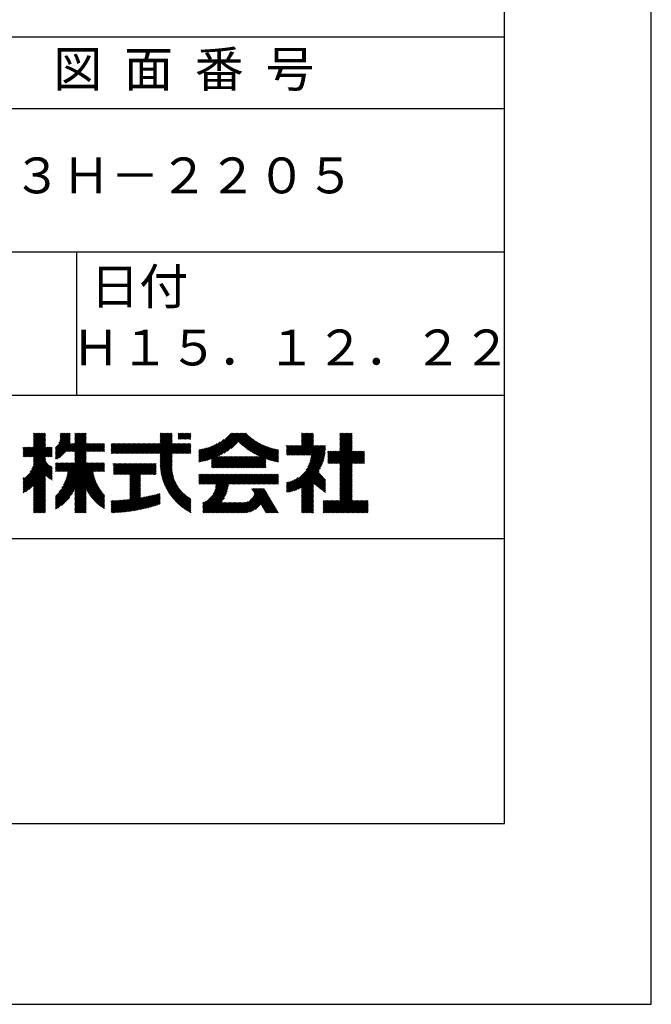
# Model space of a CAD drawing. Extents: x 0 to 210, y 0 to 297.
# Drawn here: x 166 to 210, y 0 to 69 of the extents above; entities that cross this region are included whole.
import ezdxf

# ---------------------------------------------------------------- set-up
doc = ezdxf.new("R2010")
doc.units = 0
doc.header["$LTSCALE"] = 0.4
doc.layers.get('DEFPOINTS').update_dxf_attribs({"linetype": 'CONTINUOUS'})
doc.layers.add('TITLE', color=7, linetype='CONTINUOUS')
doc.styles.get("Standard").update_dxf_attribs({"font": 'romans.shx', "bigfont": 'bigfont.shx'})

msp = doc.modelspace()

# ---------------------------------------------------------------- linework, layer by layer
at = {"layer": 'DEFPOINTS'}
msp.add_lwpolyline([(0, 0), (210, 0), (210, 297), (0, 297)], close=True, dxfattribs=at)
at = {"layer": 'TITLE'}
for p, q in [((20, 67.5), (199.75, 67.5)), ((20, 62.5), (199.75, 62.5)), ((20, 52.5), (199.75, 52.5)), ((169.875, 52.5), (169.875, 42.5)), ((109.875, 42.5), (199.75, 42.5)), ((166.88, 39.121), (167.615, 39.855)), ((166.88, 39.033), (167.702, 39.855)), ((166.88, 39.208), (167.528, 39.855)), ((166.88, 39.557), (167.178, 39.855)), ((166.88, 39.47), (167.266, 39.855)), ((166.88, 39.383), (167.353, 39.855)), ((166.88, 39.644), (167.091, 39.855)), ((166.88, 39.819), (166.917, 39.855)), ((166.88, 39.732), (167.004, 39.855)), ((166.88, 39.295), (167.44, 39.855)), ((168.421, 38.829), (169.44, 39.847)), ((168.654, 39.149), (169.361, 39.855)), ((168.708, 39.29), (169.273, 39.855)), ((168.73, 39.4), (169.186, 39.855)), ((168.735, 39.579), (169.011, 39.855)), ((168.735, 39.491), (169.099, 39.855)), ((168.735, 39.666), (168.924, 39.855)), ((168.735, 39.84), (168.75, 39.855)), ((168.735, 39.753), (168.837, 39.855)), ((169.194, 38.554), (170.495, 39.855)), ((169.753, 39.288), (170.321, 39.855)), ((169.753, 39.201), (170.408, 39.855)), ((169.753, 39.637), (169.972, 39.855)), ((169.753, 39.55), (170.059, 39.855)), ((169.753, 39.463), (170.146, 39.855)), ((169.753, 39.375), (170.233, 39.855)), ((169.753, 39.812), (169.797, 39.855)), ((169.753, 39.724), (169.884, 39.855)), ((175.086, 38.423), (176.518, 39.855)), ((175.716, 39.141), (176.431, 39.855)), ((175.716, 39.228), (176.343, 39.855)), ((175.716, 39.403), (176.169, 39.855)), ((175.716, 39.316), (176.256, 39.855)), ((175.716, 39.665), (175.907, 39.855)), ((175.716, 39.577), (175.994, 39.855)), ((175.716, 39.49), (176.082, 39.855)), ((175.716, 39.839), (175.732, 39.855)), ((175.716, 39.752), (175.82, 39.855)), ((176.97, 39.609), (177.216, 39.855)), ((176.97, 39.522), (177.303, 39.855)), ((176.97, 39.435), (177.391, 39.855)), ((176.97, 39.784), (177.042, 39.855)), ((176.97, 39.696), (177.129, 39.855)), ((177.037, 39.415), (177.478, 39.855)), ((177.125, 39.415), (177.565, 39.855)), ((177.212, 39.415), (177.653, 39.855)), ((177.299, 39.415), (177.74, 39.855)), ((177.387, 39.415), (177.827, 39.855)), ((178.734, 37.882), (180.708, 39.855)), ((178.85, 37.911), (180.795, 39.855)), ((178.97, 37.943), (180.882, 39.855)), ((179.094, 37.98), (180.969, 39.855)), ((179.223, 38.021), (181.057, 39.855)), ((179.308, 37.844), (181.319, 39.855)), ((179.308, 38.019), (181.144, 39.855)), ((179.308, 37.932), (181.231, 39.855)), ((179.809, 38.258), (181.406, 39.855)), ((179.983, 38.345), (181.493, 39.855)), ((180.175, 38.45), (181.58, 39.855)), ((180.396, 38.584), (181.668, 39.855)), ((185.58, 39.141), (186.294, 39.855)), ((185.58, 39.054), (186.381, 39.855)), ((185.58, 39.229), (186.207, 39.855)), ((185.58, 39.665), (185.77, 39.855)), ((185.58, 39.578), (185.857, 39.855)), ((185.58, 39.491), (185.945, 39.855)), ((185.58, 39.403), (186.032, 39.855)), ((185.58, 39.316), (186.119, 39.855)), ((185.58, 39.84), (185.596, 39.855)), ((185.58, 39.752), (185.683, 39.855)), ((188.251, 39.019), (189.087, 39.855)), ((188.251, 39.106), (189, 39.855)), ((188.251, 39.281), (188.825, 39.855)), ((188.251, 39.194), (188.912, 39.855)), ((188.251, 39.63), (188.476, 39.855)), ((188.251, 39.543), (188.563, 39.855)), ((188.251, 39.456), (188.651, 39.855)), ((188.251, 39.368), (188.738, 39.855)), ((188.251, 39.805), (188.301, 39.855)), ((188.251, 39.717), (188.389, 39.855)), ((166.21, 38.189), (167.716, 39.695)), ((166.297, 38.189), (167.716, 39.607)), ((166.385, 38.189), (167.716, 39.52)), ((166.472, 38.189), (167.716, 39.433)), ((166.559, 38.189), (167.716, 39.345)), ((166.647, 38.189), (167.716, 39.258)), ((166.734, 38.189), (167.716, 39.171)), ((166.88, 38.946), (167.716, 39.782)), ((168.421, 38.741), (169.44, 39.76)), ((168.421, 38.654), (169.44, 39.673)), ((168.421, 38.567), (169.44, 39.586)), ((168.421, 38.48), (169.44, 39.498)), ((168.421, 38.392), (169.44, 39.411)), ((168.421, 38.305), (169.436, 39.32)), ((168.421, 38.218), (169.426, 39.222)), ((169.281, 38.554), (170.563, 39.836)), ((169.368, 38.554), (170.563, 39.749)), ((169.456, 38.554), (170.563, 39.661)), ((169.543, 38.554), (170.563, 39.574)), ((169.63, 38.554), (170.563, 39.487)), ((169.718, 38.554), (170.563, 39.399)), ((169.753, 38.502), (170.563, 39.312)), ((169.753, 38.415), (170.563, 39.225)), ((175.173, 38.423), (176.552, 39.802)), ((175.261, 38.423), (176.552, 39.715)), ((175.348, 38.423), (176.552, 39.628)), ((175.435, 38.423), (176.552, 39.54)), ((175.523, 38.423), (176.552, 39.453)), ((175.61, 38.423), (176.552, 39.366)), ((175.697, 38.423), (176.552, 39.279)), ((175.716, 38.355), (176.552, 39.191)), ((177.474, 39.415), (177.858, 39.799)), ((177.561, 39.415), (177.858, 39.712)), ((177.648, 39.415), (177.858, 39.624)), ((177.736, 39.415), (177.858, 39.537)), ((177.823, 39.415), (177.858, 39.45)), ((178.513, 37.835), (179.909, 39.231)), ((178.622, 37.857), (180.171, 39.406)), ((180.673, 38.773), (181.732, 39.833)), ((181.2, 39.213), (181.776, 39.789)), ((181.245, 39.171), (181.821, 39.746)), ((181.291, 39.129), (181.866, 39.704)), ((181.337, 39.088), (181.911, 39.662)), ((181.383, 39.047), (181.958, 39.622)), ((181.43, 39.007), (182.005, 39.581)), ((181.478, 38.967), (182.053, 39.542)), ((181.526, 38.928), (182.101, 39.503)), ((181.574, 38.889), (182.15, 39.465)), ((181.624, 38.851), (182.2, 39.427)), ((181.673, 38.813), (182.25, 39.391)), ((181.723, 38.776), (182.302, 39.355)), ((181.774, 38.739), (182.354, 39.319)), ((181.825, 38.703), (182.406, 39.285)), ((181.877, 38.668), (182.46, 39.251)), ((181.929, 38.633), (182.514, 39.217)), ((181.982, 38.598), (182.568, 39.185)), ((182.035, 38.564), (182.624, 39.153)), ((184.931, 38.318), (186.415, 39.802)), ((185.018, 38.318), (186.415, 39.715)), ((185.105, 38.318), (186.415, 39.627)), ((185.193, 38.318), (186.415, 39.54)), ((185.28, 38.318), (186.415, 39.453)), ((185.367, 38.318), (186.415, 39.366)), ((185.455, 38.318), (186.415, 39.278)), ((185.542, 38.318), (186.415, 39.191)), ((187.48, 37.725), (189.129, 39.374)), ((187.567, 37.725), (189.129, 39.287)), ((187.655, 37.725), (189.129, 39.199)), ((188.251, 38.932), (189.129, 39.81)), ((188.251, 38.845), (189.129, 39.723)), ((188.251, 38.757), (189.129, 39.636)), ((188.251, 38.67), (189.129, 39.548)), ((188.251, 38.583), (189.129, 39.461)), ((166.149, 38.826), (166.19, 38.867)), ((166.149, 38.738), (166.277, 38.867)), ((166.149, 38.477), (166.539, 38.867)), ((166.149, 38.389), (166.627, 38.867)), ((166.149, 38.302), (166.714, 38.867)), ((166.149, 38.564), (166.452, 38.867)), ((166.149, 38.651), (166.365, 38.867)), ((166.149, 38.215), (166.801, 38.867)), ((166.648, 37.143), (168.186, 38.681)), ((166.769, 37.351), (168.186, 38.768)), ((166.821, 38.189), (167.716, 39.084)), ((166.832, 37.501), (168.186, 38.855)), ((166.871, 37.628), (168.11, 38.867)), ((166.88, 38.161), (167.716, 38.996)), ((166.88, 38.073), (167.716, 38.909)), ((166.88, 37.811), (167.936, 38.867)), ((166.88, 37.724), (168.023, 38.867)), ((166.88, 37.986), (167.761, 38.867)), ((166.88, 37.899), (167.848, 38.867)), ((167.781, 38.189), (168.186, 38.594)), ((167.869, 38.189), (168.186, 38.506)), ((168.421, 38.043), (169.506, 39.128)), ((168.421, 38.13), (169.419, 39.128)), ((168.501, 38.036), (169.593, 39.128)), ((168.668, 38.116), (169.68, 39.128)), ((169.208, 37.171), (170.563, 38.527)), ((169.753, 38.328), (170.563, 39.138)), ((169.753, 38.066), (170.815, 39.128)), ((169.753, 38.241), (170.641, 39.128)), ((169.753, 38.153), (170.728, 39.128)), ((169.753, 37.979), (170.902, 39.128)), ((169.753, 37.891), (170.99, 39.128)), ((169.753, 37.804), (171.077, 39.128)), ((170.59, 38.554), (171.164, 39.128)), ((170.678, 38.554), (171.252, 39.128)), ((170.765, 38.554), (171.339, 39.128)), ((170.852, 38.554), (171.426, 39.128)), ((170.94, 38.554), (171.513, 39.128)), ((171.027, 38.554), (171.601, 39.128)), ((171.114, 38.554), (171.688, 39.128)), ((171.201, 38.554), (171.775, 39.128)), ((171.289, 38.554), (171.843, 39.108)), ((171.376, 38.554), (171.843, 39.021)), ((171.463, 38.554), (171.843, 38.934)), ((171.551, 38.554), (171.843, 38.846)), ((171.638, 38.554), (171.843, 38.759)), ((171.725, 38.554), (171.843, 38.672)), ((171.812, 38.554), (171.843, 38.584)), ((172.295, 38.774), (172.648, 39.128)), ((172.295, 38.425), (172.997, 39.128)), ((172.295, 38.6), (172.823, 39.128)), ((172.295, 38.513), (172.91, 39.128)), ((172.295, 38.687), (172.735, 39.128)), ((172.295, 38.949), (172.474, 39.128)), ((172.295, 38.862), (172.561, 39.128)), ((172.295, 39.124), (172.299, 39.128)), ((172.295, 39.036), (172.386, 39.128)), ((172.38, 38.423), (173.085, 39.128)), ((172.468, 38.423), (173.172, 39.128)), ((172.555, 38.423), (173.259, 39.128)), ((172.642, 38.423), (173.346, 39.128)), ((172.729, 38.423), (173.434, 39.128)), ((172.817, 38.423), (173.521, 39.128)), ((172.904, 38.423), (173.608, 39.128)), ((172.991, 38.423), (173.696, 39.128)), ((173.079, 38.423), (173.783, 39.128)), ((173.166, 38.423), (173.87, 39.128)), ((173.253, 38.423), (173.957, 39.128)), ((173.34, 38.423), (174.045, 39.128)), ((173.428, 38.423), (174.132, 39.128)), ((173.515, 38.423), (174.219, 39.128)), ((173.602, 38.423), (174.307, 39.128)), ((173.69, 38.423), (174.394, 39.128)), ((173.777, 38.423), (174.481, 39.128)), ((173.864, 38.423), (174.568, 39.128)), ((173.951, 38.423), (174.656, 39.128)), ((174.039, 38.423), (174.743, 39.128)), ((174.126, 38.423), (174.83, 39.128)), ((174.213, 38.423), (174.918, 39.128)), ((174.301, 38.423), (175.005, 39.128)), ((174.388, 38.423), (175.092, 39.128)), ((174.475, 38.423), (175.179, 39.128)), ((174.562, 38.423), (175.267, 39.128)), ((174.65, 38.423), (175.354, 39.128)), ((174.737, 38.423), (175.441, 39.128)), ((174.824, 38.423), (175.529, 39.128)), ((174.912, 38.423), (175.616, 39.128)), ((174.999, 38.423), (175.703, 39.128)), ((175.716, 37.832), (177.012, 39.128)), ((175.716, 37.744), (177.1, 39.128)), ((175.716, 38.094), (176.751, 39.128)), ((175.716, 38.006), (176.838, 39.128)), ((175.716, 37.919), (176.925, 39.128)), ((175.716, 38.268), (176.576, 39.128)), ((175.716, 38.181), (176.663, 39.128)), ((175.717, 37.658), (177.187, 39.128)), ((176.57, 38.423), (177.274, 39.128)), ((176.657, 38.423), (177.362, 39.128)), ((176.745, 38.423), (177.449, 39.128)), ((176.832, 38.423), (177.536, 39.128)), ((176.919, 38.423), (177.623, 39.128)), ((177.006, 38.423), (177.711, 39.128)), ((177.094, 38.423), (177.798, 39.128)), ((177.181, 38.423), (177.858, 39.101)), ((177.268, 38.423), (177.858, 39.013)), ((177.356, 38.423), (177.858, 38.926)), ((177.443, 38.423), (177.858, 38.839)), ((177.53, 38.423), (177.858, 38.752)), ((177.617, 38.423), (177.858, 38.664)), ((177.705, 38.423), (177.858, 38.577)), ((177.792, 38.423), (177.858, 38.49)), ((178.42, 37.83), (179.704, 39.114)), ((178.42, 37.917), (179.529, 39.026)), ((178.42, 38.004), (179.371, 38.955)), ((178.42, 38.092), (179.226, 38.897)), ((178.42, 38.179), (179.091, 38.849)), ((178.42, 38.266), (178.963, 38.809)), ((178.42, 38.353), (178.841, 38.774)), ((178.42, 38.441), (178.725, 38.746)), ((178.42, 38.528), (178.613, 38.721)), ((178.42, 38.615), (178.506, 38.701)), ((181.95, 37.431), (183.353, 38.835)), ((182.037, 37.431), (183.42, 38.814)), ((182.089, 38.531), (182.68, 39.122)), ((182.124, 37.431), (183.487, 38.794)), ((182.143, 38.498), (182.737, 39.092)), ((182.198, 38.465), (182.795, 39.063)), ((182.212, 37.431), (183.555, 38.775)), ((182.254, 38.434), (182.854, 39.034)), ((182.299, 37.431), (183.625, 38.758)), ((182.31, 38.402), (182.913, 39.006)), ((182.366, 38.372), (182.974, 38.979)), ((182.386, 37.431), (183.696, 38.741)), ((182.423, 38.342), (183.035, 38.953)), ((182.481, 38.312), (183.097, 38.927)), ((182.54, 38.283), (183.159, 38.903)), ((182.599, 38.255), (183.223, 38.879)), ((182.658, 38.227), (183.288, 38.857)), ((183.093, 38.051), (183.767, 38.725)), ((183.157, 38.028), (183.84, 38.711)), ((183.223, 38.006), (183.914, 38.698)), ((183.289, 37.985), (183.98, 38.676)), ((183.356, 37.965), (183.98, 38.589)), ((183.423, 37.945), (183.98, 38.501)), ((184.536, 38.446), (185.067, 38.978)), ((184.536, 38.359), (185.155, 38.978)), ((184.536, 38.621), (184.893, 38.978)), ((184.536, 38.534), (184.98, 38.978)), ((184.536, 38.97), (184.544, 38.978)), ((184.536, 38.883), (184.631, 38.978)), ((184.536, 38.796), (184.718, 38.978)), ((184.536, 38.708), (184.806, 38.978)), ((184.536, 35.828), (187.237, 38.529)), ((184.582, 38.318), (185.242, 38.978)), ((184.669, 38.318), (185.329, 38.978)), ((184.756, 38.318), (185.417, 38.978)), ((184.844, 38.318), (185.504, 38.978)), ((185.629, 38.318), (186.415, 39.104)), ((185.716, 38.318), (186.415, 39.016)), ((185.804, 38.318), (186.464, 38.978)), ((185.891, 38.318), (186.551, 38.978)), ((185.898, 37.278), (187.245, 38.624)), ((185.978, 38.318), (186.639, 38.978)), ((186.029, 37.496), (187.25, 38.717)), ((186.066, 38.318), (186.726, 38.978)), ((186.105, 37.659), (187.253, 38.807)), ((186.153, 38.318), (186.813, 38.978)), ((186.157, 37.798), (187.253, 38.894)), ((186.194, 37.922), (187.25, 38.978)), ((186.221, 38.036), (187.162, 38.978)), ((186.24, 38.318), (186.9, 38.978)), ((186.24, 38.143), (187.075, 38.978)), ((186.252, 38.243), (186.988, 38.978)), ((187.423, 37.929), (188.07, 38.577)), ((187.423, 37.842), (188.158, 38.577)), ((187.423, 37.755), (188.245, 38.577)), ((187.423, 38.016), (187.983, 38.577)), ((187.423, 38.278), (187.721, 38.577)), ((187.423, 38.191), (187.809, 38.577)), ((187.423, 38.104), (187.896, 38.577)), ((187.423, 38.453), (187.547, 38.577)), ((187.423, 38.366), (187.634, 38.577)), ((187.423, 38.54), (187.459, 38.577)), ((187.742, 37.725), (189.129, 39.112)), ((187.829, 37.725), (189.129, 39.025)), ((187.916, 37.725), (189.129, 38.937)), ((188.004, 37.725), (189.129, 38.85)), ((188.091, 37.725), (189.129, 38.763)), ((188.178, 37.725), (189.129, 38.676)), ((188.251, 37.71), (189.129, 38.588)), ((188.251, 37.273), (189.554, 38.577)), ((188.251, 37.186), (189.642, 38.577)), ((188.251, 37.099), (189.729, 38.577)), ((188.251, 37.012), (189.816, 38.577)), ((188.251, 36.924), (189.903, 38.577)), ((188.251, 37.623), (189.205, 38.577)), ((188.251, 37.535), (189.292, 38.577)), ((188.251, 37.448), (189.38, 38.577)), ((188.251, 37.361), (189.467, 38.577)), ((189.138, 37.725), (189.983, 38.569)), ((189.226, 37.725), (189.983, 38.482)), ((166.149, 36.556), (167.716, 38.123)), ((166.149, 36.469), (167.716, 38.036)), ((166.149, 36.382), (167.717, 37.95)), ((166.149, 36.294), (167.744, 37.889)), ((166.149, 36.207), (167.774, 37.832)), ((166.149, 36.12), (167.808, 37.779)), ((167.956, 38.189), (168.186, 38.419)), ((168.043, 38.189), (168.186, 38.332)), ((168.13, 38.189), (168.186, 38.244)), ((168.969, 36.234), (170.563, 37.828)), ((169.05, 36.403), (170.563, 37.916)), ((169.112, 36.552), (170.563, 38.003)), ((169.162, 36.689), (170.563, 38.09)), ((169.201, 36.816), (170.563, 38.177)), ((169.234, 36.935), (170.563, 38.265)), ((169.26, 37.049), (170.563, 38.352)), ((169.281, 37.157), (170.563, 38.439)), ((175.721, 37.574), (176.552, 38.406)), ((175.725, 37.492), (176.552, 38.318)), ((175.732, 37.411), (176.552, 38.231)), ((175.74, 37.332), (176.552, 38.144)), ((175.749, 37.254), (176.552, 38.057)), ((175.76, 37.177), (176.552, 37.969)), ((175.772, 37.102), (176.552, 37.882)), ((175.786, 37.028), (176.552, 37.795)), ((179.308, 37.757), (179.764, 38.213)), ((179.308, 37.67), (179.851, 38.213)), ((179.308, 37.582), (179.939, 38.213)), ((179.308, 37.495), (180.026, 38.213)), ((179.331, 37.431), (180.113, 38.213)), ((179.418, 37.431), (180.2, 38.213)), ((179.506, 37.431), (180.288, 38.213)), ((179.593, 37.431), (180.375, 38.213)), ((179.68, 37.431), (180.462, 38.213)), ((179.768, 37.431), (180.55, 38.213)), ((179.855, 37.431), (180.637, 38.213)), ((179.942, 37.431), (180.724, 38.213)), ((180.029, 37.431), (180.811, 38.213)), ((180.117, 37.431), (180.899, 38.213)), ((180.204, 37.431), (180.986, 38.213)), ((180.291, 37.431), (181.073, 38.213)), ((180.379, 37.431), (181.161, 38.213)), ((180.466, 37.431), (181.248, 38.213)), ((180.553, 37.431), (181.335, 38.213)), ((180.64, 37.431), (181.422, 38.213)), ((180.728, 37.431), (181.51, 38.213)), ((180.815, 37.431), (181.597, 38.213)), ((180.902, 37.431), (181.684, 38.213)), ((180.99, 37.431), (181.772, 38.213)), ((181.077, 37.431), (181.859, 38.213)), ((181.164, 37.431), (181.946, 38.213)), ((181.251, 37.431), (182.033, 38.213)), ((181.339, 37.431), (182.121, 38.213)), ((181.426, 37.431), (182.208, 38.213)), ((181.513, 37.431), (182.295, 38.213)), ((181.601, 37.431), (182.383, 38.213)), ((181.688, 37.431), (182.47, 38.213)), ((181.775, 37.431), (182.557, 38.213)), ((181.862, 37.431), (182.644, 38.213)), ((182.473, 37.431), (183.092, 38.05)), ((182.561, 37.431), (183.092, 37.963)), ((182.648, 37.431), (183.092, 37.876)), ((182.735, 37.431), (183.092, 37.789)), ((183.492, 37.926), (183.98, 38.414)), ((183.561, 37.908), (183.98, 38.327)), ((183.631, 37.89), (183.98, 38.24)), ((183.701, 37.874), (183.98, 38.152)), ((183.773, 37.858), (183.98, 38.065)), ((183.845, 37.843), (183.98, 37.978)), ((183.919, 37.829), (183.98, 37.89)), ((184.536, 35.741), (187.225, 38.43)), ((184.599, 35.717), (187.21, 38.327)), ((184.707, 35.737), (187.19, 38.22)), ((184.819, 35.761), (187.165, 38.108)), ((184.937, 35.792), (187.134, 37.99)), ((185.062, 35.83), (187.096, 37.865)), ((189.313, 37.725), (189.983, 38.394)), ((189.4, 37.725), (189.983, 38.307)), ((189.488, 37.725), (189.983, 38.22)), ((189.575, 37.725), (189.983, 38.132)), ((189.662, 37.725), (189.983, 38.045)), ((189.749, 37.725), (189.983, 37.958)), ((189.837, 37.725), (189.983, 37.871)), ((189.924, 37.725), (189.983, 37.783)), ((166.149, 36.033), (167.846, 37.73)), ((166.149, 35.945), (167.887, 37.684)), ((166.149, 35.858), (167.932, 37.641)), ((166.149, 35.771), (167.98, 37.602)), ((166.149, 35.683), (168.032, 37.567)), ((166.311, 35.758), (168.088, 37.535)), ((166.554, 35.914), (168.148, 37.508)), ((166.88, 36.153), (168.186, 37.459)), ((166.88, 36.066), (168.186, 37.372)), ((167.752, 36.85), (168.186, 37.284)), ((167.801, 36.812), (168.186, 37.197)), ((167.85, 36.774), (168.186, 37.11)), ((168.421, 35.425), (170.768, 37.771)), ((168.421, 34.988), (171.204, 37.771)), ((168.421, 34.814), (171.379, 37.771)), ((168.421, 34.726), (171.466, 37.771)), ((168.421, 34.639), (171.554, 37.771)), ((168.421, 34.901), (171.292, 37.771)), ((168.421, 35.163), (171.03, 37.771)), ((168.421, 35.075), (171.117, 37.771)), ((168.421, 35.337), (170.855, 37.771)), ((168.421, 35.25), (170.943, 37.771)), ((168.421, 37.432), (168.76, 37.771)), ((168.421, 37.345), (168.848, 37.771)), ((168.421, 37.258), (168.935, 37.771)), ((168.421, 37.519), (168.673, 37.771)), ((168.421, 37.694), (168.499, 37.771)), ((168.421, 37.607), (168.586, 37.771)), ((168.422, 37.171), (169.022, 37.771)), ((168.51, 37.171), (169.11, 37.771)), ((168.597, 37.171), (169.197, 37.771)), ((168.666, 35.757), (170.681, 37.771)), ((168.684, 37.171), (169.284, 37.771)), ((168.771, 37.171), (169.371, 37.771)), ((168.857, 36.034), (170.593, 37.771)), ((168.859, 37.171), (169.459, 37.771)), ((168.946, 37.171), (169.546, 37.771)), ((169.033, 37.171), (169.633, 37.771)), ((169.121, 37.171), (169.721, 37.771)), ((169.753, 35.884), (171.034, 37.165)), ((171.041, 37.171), (171.641, 37.771)), ((171.128, 37.171), (171.728, 37.771)), ((171.215, 37.171), (171.815, 37.771)), ((171.303, 37.171), (171.843, 37.712)), ((171.39, 37.171), (171.843, 37.624)), ((171.477, 37.171), (171.843, 37.537)), ((171.565, 37.171), (171.843, 37.45)), ((171.652, 37.171), (171.843, 37.362)), ((171.739, 37.171), (171.843, 37.275)), ((171.826, 37.171), (171.843, 37.188)), ((172.451, 37.011), (173.16, 37.719)), ((172.451, 37.535), (172.636, 37.719)), ((172.451, 37.447), (172.723, 37.719)), ((172.451, 37.36), (172.811, 37.719)), ((172.451, 37.273), (172.898, 37.719)), ((172.451, 37.185), (172.985, 37.719)), ((172.451, 37.098), (173.073, 37.719)), ((172.451, 37.709), (172.462, 37.719)), ((172.451, 37.622), (172.549, 37.719)), ((172.491, 36.963), (173.247, 37.719)), ((172.578, 36.963), (173.334, 37.719)), ((172.665, 36.963), (173.422, 37.719)), ((172.752, 36.963), (173.509, 37.719)), ((172.84, 36.963), (173.596, 37.719)), ((172.927, 36.963), (173.684, 37.719)), ((173.014, 36.963), (173.771, 37.719)), ((173.102, 36.963), (173.858, 37.719)), ((173.189, 36.963), (173.945, 37.719)), ((173.276, 36.963), (174.033, 37.719)), ((173.363, 36.963), (174.12, 37.719)), ((173.451, 36.963), (174.207, 37.719)), ((173.538, 36.963), (174.294, 37.719)), ((173.601, 36.938), (174.382, 37.719)), ((173.601, 36.851), (174.469, 37.719)), ((173.601, 36.764), (174.556, 37.719)), ((173.601, 36.676), (174.644, 37.719)), ((173.601, 36.589), (174.731, 37.719)), ((173.601, 36.502), (174.818, 37.719)), ((173.601, 36.414), (174.905, 37.719)), ((173.601, 36.24), (175.08, 37.719)), ((173.601, 36.327), (174.993, 37.719)), ((174.411, 36.963), (175.167, 37.719)), ((174.498, 36.963), (175.255, 37.719)), ((174.585, 36.963), (175.342, 37.719)), ((174.673, 36.963), (175.429, 37.719)), ((174.76, 36.963), (175.429, 37.632)), ((174.847, 36.963), (175.429, 37.544)), ((174.935, 36.963), (175.429, 37.457)), ((175.022, 36.963), (175.429, 37.37)), ((175.109, 36.963), (175.429, 37.283)), ((175.196, 36.963), (175.429, 37.195)), ((175.284, 36.963), (175.429, 37.108)), ((175.8, 36.956), (176.551, 37.707)), ((175.816, 36.884), (176.546, 37.614)), ((175.833, 36.814), (176.545, 37.526)), ((175.851, 36.745), (176.546, 37.44)), ((175.87, 36.677), (176.551, 37.357)), ((175.891, 36.609), (176.557, 37.276)), ((175.912, 36.543), (176.566, 37.198)), ((175.934, 36.478), (176.577, 37.121)), ((182.823, 37.431), (183.092, 37.701)), ((182.91, 37.431), (183.092, 37.614)), ((182.997, 37.431), (183.092, 37.527)), ((183.084, 37.431), (183.092, 37.439)), ((185.197, 35.878), (187.049, 37.73)), ((185.343, 35.937), (186.989, 37.583)), ((185.508, 36.014), (186.912, 37.419)), ((185.58, 35.999), (186.806, 37.225)), ((185.58, 35.912), (186.784, 37.116)), ((188.251, 36.837), (189.129, 37.715)), ((188.251, 36.75), (189.129, 37.628)), ((188.251, 36.662), (189.129, 37.541)), ((188.251, 36.575), (189.129, 37.454)), ((188.251, 36.488), (189.129, 37.366)), ((188.251, 36.401), (189.129, 37.279)), ((188.251, 36.313), (189.129, 37.192)), ((188.251, 36.226), (189.129, 37.104)), ((166.149, 36.644), (166.245, 36.74)), ((166.88, 35.978), (167.716, 36.814)), ((166.88, 35.891), (167.716, 36.727)), ((166.88, 35.804), (167.716, 36.64)), ((166.88, 35.717), (167.716, 36.552)), ((166.88, 35.629), (167.716, 36.465)), ((167.901, 36.737), (168.186, 37.023)), ((167.953, 36.702), (168.186, 36.935)), ((168.005, 36.667), (168.186, 36.848)), ((168.059, 36.633), (168.186, 36.761)), ((168.113, 36.6), (168.186, 36.673)), ((168.169, 36.569), (168.186, 36.586)), ((169.753, 35.797), (171.048, 37.091)), ((169.753, 35.709), (171.063, 37.019)), ((169.753, 35.622), (171.08, 36.948)), ((169.753, 35.535), (171.097, 36.879)), ((169.753, 35.447), (171.116, 36.811)), ((169.753, 35.36), (171.137, 36.744)), ((169.753, 35.273), (171.158, 36.678)), ((169.753, 35.186), (171.181, 36.613)), ((170.567, 35.912), (171.205, 36.55)), ((170.596, 35.853), (171.23, 36.487)), ((170.626, 35.796), (171.256, 36.426)), ((173.601, 36.153), (174.358, 36.91)), ((173.601, 36.065), (174.358, 36.823)), ((173.601, 35.978), (174.358, 36.735)), ((173.601, 35.891), (174.358, 36.648)), ((173.601, 35.803), (174.358, 36.561)), ((173.601, 35.716), (174.358, 36.474)), ((175.371, 36.963), (175.429, 37.021)), ((175.957, 36.414), (176.59, 37.047)), ((175.981, 36.351), (176.605, 36.974)), ((176.006, 36.288), (176.621, 36.904)), ((176.032, 36.227), (176.64, 36.835)), ((176.058, 36.166), (176.659, 36.767)), ((176.086, 36.107), (176.681, 36.701)), ((176.114, 36.048), (176.704, 36.637)), ((176.144, 35.989), (176.728, 36.574)), ((176.173, 35.932), (176.753, 36.512)), ((176.204, 35.876), (176.78, 36.452)), ((178.42, 36.433), (178.975, 36.988)), ((178.42, 36.695), (178.713, 36.988)), ((178.42, 36.608), (178.801, 36.988)), ((178.42, 36.52), (178.888, 36.988)), ((178.42, 36.957), (178.452, 36.988)), ((178.42, 36.87), (178.539, 36.988)), ((178.42, 36.782), (178.626, 36.988)), ((178.42, 36.346), (179.063, 36.988)), ((178.446, 36.284), (179.15, 36.988)), ((178.533, 36.284), (179.237, 36.988)), ((178.621, 36.284), (179.324, 36.988)), ((178.707, 34.8), (180.896, 36.988)), ((178.707, 34.713), (180.983, 36.988)), ((178.707, 34.625), (181.07, 36.988)), ((178.707, 34.538), (181.157, 36.988)), ((178.708, 36.284), (179.412, 36.988)), ((178.795, 36.284), (179.499, 36.988)), ((178.882, 36.284), (179.586, 36.988)), ((178.97, 36.284), (179.674, 36.988)), ((179.057, 36.284), (179.761, 36.988)), ((179.144, 36.284), (179.848, 36.988)), ((179.232, 36.284), (179.935, 36.988)), ((179.319, 36.284), (180.023, 36.988)), ((179.406, 36.284), (180.11, 36.988)), ((179.426, 35.606), (180.808, 36.988)), ((179.493, 36.284), (180.197, 36.988)), ((179.505, 35.772), (180.721, 36.988)), ((179.548, 35.902), (180.634, 36.988)), ((179.574, 36.015), (180.546, 36.988)), ((179.581, 36.284), (180.285, 36.988)), ((179.588, 36.117), (180.459, 36.988)), ((179.594, 36.211), (180.372, 36.988)), ((180.541, 36.284), (181.245, 36.988)), ((180.628, 36.284), (181.332, 36.988)), ((180.715, 36.284), (181.419, 36.988)), ((180.803, 36.284), (181.507, 36.988)), ((180.89, 36.284), (181.594, 36.988)), ((180.977, 36.284), (181.681, 36.988)), ((181.065, 36.284), (181.768, 36.988)), ((181.152, 36.284), (181.856, 36.988)), ((181.239, 36.284), (181.943, 36.988)), ((181.326, 36.284), (182.03, 36.988)), ((181.414, 36.284), (182.118, 36.988)), ((181.501, 36.284), (182.205, 36.988)), ((181.588, 36.284), (182.292, 36.988)), ((181.676, 36.284), (182.379, 36.988)), ((181.763, 36.284), (182.467, 36.988)), ((181.85, 36.284), (182.554, 36.988)), ((181.937, 36.284), (182.641, 36.988)), ((182.025, 36.284), (182.729, 36.988)), ((182.112, 36.284), (182.816, 36.988)), ((182.199, 36.284), (182.903, 36.988)), ((182.287, 36.284), (182.99, 36.988)), ((182.374, 36.284), (183.078, 36.988)), ((182.461, 36.284), (183.165, 36.988)), ((182.548, 36.284), (183.252, 36.988)), ((182.636, 36.284), (183.34, 36.988)), ((182.723, 36.284), (183.427, 36.988)), ((182.81, 36.284), (183.514, 36.988)), ((182.898, 36.284), (183.601, 36.988)), ((182.985, 36.284), (183.689, 36.988)), ((183.072, 36.284), (183.776, 36.988)), ((183.159, 36.284), (183.863, 36.988)), ((183.247, 36.284), (183.951, 36.988)), ((183.334, 36.284), (183.98, 36.93)), ((183.421, 36.284), (183.98, 36.843)), ((183.509, 36.284), (183.98, 36.756)), ((183.596, 36.284), (183.98, 36.668)), ((183.683, 36.284), (183.98, 36.581)), ((183.77, 36.284), (183.98, 36.494)), ((183.858, 36.284), (183.98, 36.407)), ((184.536, 35.915), (185.361, 36.74)), ((184.536, 36.002), (185.143, 36.609)), ((184.536, 36.09), (184.979, 36.533)), ((184.536, 36.177), (184.84, 36.481)), ((184.536, 36.264), (184.716, 36.444)), ((184.536, 36.352), (184.602, 36.418)), ((185.58, 35.825), (186.827, 37.071)), ((185.58, 35.737), (186.869, 37.027)), ((185.58, 35.65), (186.912, 36.982)), ((185.58, 35.563), (186.954, 36.937)), ((186.426, 36.322), (186.997, 36.892)), ((186.476, 36.284), (187.039, 36.847)), ((186.525, 36.246), (187.082, 36.803)), ((186.574, 36.208), (187.124, 36.758)), ((186.623, 36.17), (187.167, 36.713)), ((186.673, 36.132), (187.209, 36.668)), ((186.722, 36.094), (187.25, 36.622)), ((186.771, 36.056), (187.25, 36.535)), ((186.82, 36.017), (187.25, 36.448)), ((188.251, 36.139), (189.129, 37.017)), ((188.251, 36.051), (189.129, 36.93)), ((188.251, 35.964), (189.129, 36.843)), ((188.251, 35.877), (189.129, 36.755)), ((188.251, 35.79), (189.129, 36.668)), ((188.251, 35.702), (189.129, 36.581)), ((188.251, 35.615), (189.129, 36.493)), ((188.251, 35.528), (189.129, 36.406)), ((166.88, 35.542), (167.716, 36.378)), ((166.88, 35.455), (167.716, 36.291)), ((166.88, 35.367), (167.716, 36.203)), ((166.88, 35.28), (167.716, 36.116)), ((166.88, 35.193), (167.716, 36.029)), ((166.88, 35.106), (167.716, 35.941)), ((166.88, 35.018), (167.716, 35.854)), ((166.88, 34.931), (167.716, 35.767)), ((168.421, 34.552), (169.718, 35.849)), ((169.753, 35.098), (170.563, 35.908)), ((169.753, 35.011), (170.563, 35.821)), ((169.753, 34.924), (170.563, 35.733)), ((170.657, 35.74), (171.283, 36.366)), ((170.689, 35.685), (171.311, 36.307)), ((170.722, 35.63), (171.34, 36.248)), ((170.756, 35.577), (171.37, 36.191)), ((170.79, 35.524), (171.401, 36.135)), ((170.826, 35.473), (171.433, 36.079)), ((170.863, 35.422), (171.466, 36.025)), ((170.9, 35.372), (171.499, 35.971)), ((170.938, 35.323), (171.534, 35.919)), ((170.978, 35.275), (171.57, 35.867)), ((171.018, 35.228), (171.606, 35.816)), ((171.059, 35.182), (171.643, 35.766)), ((172.713, 34.305), (174.358, 35.95)), ((172.805, 34.31), (174.358, 35.863)), ((172.899, 34.316), (174.358, 35.775)), ((173.601, 35.629), (174.358, 36.386)), ((173.601, 35.542), (174.358, 36.299)), ((173.601, 35.454), (174.358, 36.212)), ((173.601, 35.367), (174.358, 36.124)), ((173.601, 35.28), (174.358, 36.037)), ((176.236, 35.82), (176.808, 36.392)), ((176.268, 35.765), (176.838, 36.334)), ((176.301, 35.711), (176.868, 36.278)), ((176.335, 35.657), (176.9, 36.222)), ((176.37, 35.605), (176.933, 36.168)), ((176.405, 35.553), (176.967, 36.115)), ((176.441, 35.501), (177.002, 36.062)), ((176.478, 35.451), (177.038, 36.011)), ((176.515, 35.401), (177.076, 35.961)), ((176.554, 35.352), (177.114, 35.913)), ((176.592, 35.304), (177.153, 35.865)), ((176.632, 35.256), (177.194, 35.818)), ((176.672, 35.209), (177.236, 35.772)), ((176.713, 35.163), (177.278, 35.728)), ((178.707, 34.451), (180.479, 36.223)), ((178.707, 34.364), (180.467, 36.124)), ((178.722, 34.291), (180.45, 36.019)), ((178.809, 34.291), (180.426, 35.908)), ((178.896, 34.291), (180.394, 35.788)), ((181.166, 34.291), (182.847, 35.972)), ((181.253, 34.291), (182.934, 35.972)), ((181.34, 34.291), (183, 35.951)), ((181.427, 34.291), (183.033, 35.896)), ((181.515, 34.291), (183.065, 35.841)), ((181.602, 34.291), (183.097, 35.786)), ((181.689, 34.291), (183.13, 35.731)), ((182.118, 35.942), (182.148, 35.972)), ((182.151, 35.887), (182.236, 35.972)), ((182.183, 35.832), (182.323, 35.972)), ((182.215, 35.777), (182.41, 35.972)), ((182.225, 35.437), (182.759, 35.972)), ((182.248, 35.722), (182.497, 35.972)), ((182.276, 35.575), (182.672, 35.972)), ((182.28, 35.667), (182.585, 35.972)), ((183.945, 36.284), (183.98, 36.319)), ((185.58, 35.475), (186.415, 36.311)), ((185.58, 35.388), (186.415, 36.223)), ((185.58, 35.301), (186.415, 36.136)), ((185.58, 35.214), (186.415, 36.049)), ((185.58, 35.126), (186.415, 35.962)), ((185.58, 35.039), (186.415, 35.874)), ((185.58, 34.952), (186.415, 35.787)), ((186.869, 35.979), (187.25, 36.36)), ((186.919, 35.941), (187.25, 36.273)), ((186.968, 35.903), (187.25, 36.186)), ((187.017, 35.865), (187.25, 36.099)), ((187.066, 35.827), (187.25, 36.011)), ((187.116, 35.789), (187.25, 35.924)), ((187.165, 35.751), (187.25, 35.837)), ((187.214, 35.713), (187.25, 35.749)), ((187.45, 34.291), (189.129, 35.97)), ((187.537, 34.291), (189.129, 35.883)), ((187.625, 34.291), (189.129, 35.795)), ((188.251, 35.44), (189.129, 36.319)), ((188.251, 35.353), (189.129, 36.232)), ((188.251, 35.266), (189.129, 36.144)), ((188.251, 35.179), (189.129, 36.057)), ((166.88, 34.844), (167.716, 35.68)), ((166.88, 34.756), (167.716, 35.592)), ((166.88, 34.669), (167.716, 35.505)), ((166.88, 34.582), (167.716, 35.418)), ((166.88, 34.495), (167.716, 35.33)), ((166.88, 34.407), (167.716, 35.243)), ((166.88, 34.32), (167.716, 35.156)), ((166.938, 34.291), (167.716, 35.069)), ((168.562, 34.606), (169.607, 35.65)), ((168.84, 34.796), (169.417, 35.373)), ((169.753, 34.836), (170.563, 35.646)), ((169.753, 34.749), (170.563, 35.559)), ((169.753, 34.662), (170.563, 35.472)), ((169.753, 34.575), (170.563, 35.384)), ((169.753, 34.487), (170.563, 35.297)), ((169.753, 34.4), (170.563, 35.21)), ((169.753, 34.313), (170.563, 35.122)), ((169.819, 34.291), (170.563, 35.035)), ((171.101, 35.136), (171.681, 35.717)), ((171.143, 35.092), (171.72, 35.669)), ((171.187, 35.048), (171.76, 35.621)), ((171.231, 35.005), (171.801, 35.574)), ((171.277, 34.963), (171.842, 35.529)), ((171.323, 34.922), (171.843, 35.442)), ((171.37, 34.882), (171.843, 35.355)), ((171.418, 34.842), (171.843, 35.268)), ((171.466, 34.804), (171.843, 35.18)), ((171.516, 34.766), (171.843, 35.093)), ((172.295, 34.323), (173.157, 35.185)), ((172.295, 34.41), (173.061, 35.177)), ((172.295, 34.497), (172.967, 35.17)), ((172.295, 34.585), (172.873, 35.163)), ((172.295, 34.672), (172.78, 35.157)), ((172.295, 34.759), (172.687, 35.152)), ((172.295, 34.847), (172.595, 35.147)), ((172.295, 34.934), (172.504, 35.143)), ((172.295, 35.021), (172.413, 35.14)), ((172.295, 35.108), (172.323, 35.137)), ((172.351, 34.292), (173.253, 35.193)), ((172.44, 34.294), (173.349, 35.203)), ((172.53, 34.296), (173.447, 35.213)), ((172.621, 34.3), (173.545, 35.224)), ((172.993, 34.323), (174.358, 35.688)), ((173.088, 34.331), (174.358, 35.601)), ((173.184, 34.34), (174.358, 35.513)), ((173.281, 34.349), (174.358, 35.426)), ((173.379, 34.36), (174.359, 35.339)), ((173.478, 34.372), (174.465, 35.358)), ((173.579, 34.385), (174.571, 35.377)), ((173.68, 34.399), (174.679, 35.398)), ((173.782, 34.414), (174.788, 35.42)), ((173.886, 34.43), (174.898, 35.442)), ((173.991, 34.448), (175.009, 35.466)), ((174.097, 34.466), (175.121, 35.491)), ((174.204, 34.486), (175.235, 35.517)), ((174.313, 34.508), (175.35, 35.545)), ((174.423, 34.531), (175.466, 35.574)), ((174.535, 34.556), (175.583, 35.604)), ((174.649, 34.582), (175.702, 35.636)), ((174.764, 34.61), (175.716, 35.562)), ((174.881, 34.639), (175.716, 35.475)), ((175, 34.671), (175.716, 35.388)), ((175.121, 34.705), (175.716, 35.3)), ((175.244, 34.74), (175.716, 35.213)), ((175.369, 34.779), (175.716, 35.126)), ((175.497, 34.819), (175.716, 35.039)), ((176.755, 35.117), (177.322, 35.684)), ((176.797, 35.072), (177.367, 35.641)), ((176.841, 35.028), (177.412, 35.6)), ((176.884, 34.985), (177.459, 35.56)), ((176.929, 34.942), (177.507, 35.52)), ((176.974, 34.9), (177.556, 35.482)), ((177.02, 34.858), (177.606, 35.445)), ((177.067, 34.818), (177.657, 35.408)), ((177.114, 34.778), (177.71, 35.373)), ((177.162, 34.738), (177.763, 35.339)), ((177.21, 34.7), (177.817, 35.307)), ((177.26, 34.662), (177.858, 35.26)), ((177.31, 34.625), (177.858, 35.173)), ((177.361, 34.588), (177.858, 35.086)), ((178.707, 34.887), (178.924, 35.104)), ((178.984, 34.291), (180.35, 35.657)), ((179.071, 34.291), (180.29, 35.51)), ((179.158, 34.291), (180.201, 35.333)), ((179.245, 34.291), (180.038, 35.083)), ((180.991, 34.291), (181.731, 35.031)), ((181.078, 34.291), (181.87, 35.082)), ((181.787, 34.301), (183.162, 35.676)), ((181.899, 34.326), (183.195, 35.621)), ((182.024, 34.363), (183.227, 35.566)), ((182.169, 34.421), (183.259, 35.512)), ((182.356, 34.521), (183.292, 35.457)), ((182.766, 34.844), (183.324, 35.402)), ((182.798, 34.789), (183.357, 35.347)), ((182.831, 34.734), (183.389, 35.292)), ((182.863, 34.679), (183.421, 35.237)), ((182.896, 34.624), (183.454, 35.182)), ((182.928, 34.569), (183.486, 35.127)), ((182.96, 34.514), (183.519, 35.072)), ((185.58, 34.864), (186.415, 35.7)), ((185.58, 34.777), (186.415, 35.612)), ((185.58, 34.69), (186.415, 35.525)), ((185.58, 34.603), (186.415, 35.438)), ((185.58, 34.515), (186.415, 35.351)), ((185.58, 34.428), (186.415, 35.263)), ((185.58, 34.341), (186.415, 35.176)), ((185.617, 34.291), (186.415, 35.089)), ((187.096, 35.072), (187.168, 35.143)), ((187.096, 34.461), (187.779, 35.143)), ((187.096, 34.373), (187.866, 35.143)), ((187.096, 34.81), (187.43, 35.143)), ((187.096, 34.722), (187.517, 35.143)), ((187.096, 34.635), (187.604, 35.143)), ((187.096, 34.548), (187.691, 35.143)), ((187.096, 34.897), (187.342, 35.143)), ((187.096, 34.984), (187.255, 35.143)), ((187.101, 34.291), (187.953, 35.143)), ((187.188, 34.291), (188.041, 35.143)), ((187.276, 34.291), (188.128, 35.143)), ((187.363, 34.291), (188.215, 35.143)), ((187.712, 34.291), (189.129, 35.708)), ((187.799, 34.291), (189.129, 35.621)), ((187.887, 34.291), (189.129, 35.533)), ((187.974, 34.291), (189.129, 35.446)), ((188.061, 34.291), (189.129, 35.359)), ((188.148, 34.291), (189.129, 35.272)), ((188.236, 34.291), (189.129, 35.184)), ((188.323, 34.291), (189.175, 35.143)), ((188.41, 34.291), (189.263, 35.143)), ((188.498, 34.291), (189.35, 35.143)), ((188.585, 34.291), (189.437, 35.143)), ((188.672, 34.291), (189.524, 35.143)), ((188.759, 34.291), (189.612, 35.143)), ((188.847, 34.291), (189.699, 35.143)), ((188.934, 34.291), (189.786, 35.143)), ((189.021, 34.291), (189.874, 35.143)), ((189.109, 34.291), (189.961, 35.143)), ((189.196, 34.291), (190.048, 35.143)), ((189.283, 34.291), (190.135, 35.143)), ((189.37, 34.291), (190.223, 35.143)), ((189.458, 34.291), (190.234, 35.067)), ((167.025, 34.291), (167.716, 34.981)), ((167.113, 34.291), (167.716, 34.894)), ((167.2, 34.291), (167.716, 34.807)), ((167.287, 34.291), (167.716, 34.719)), ((167.375, 34.291), (167.716, 34.632)), ((167.462, 34.291), (167.716, 34.545)), ((167.549, 34.291), (167.716, 34.458)), ((167.636, 34.291), (167.716, 34.37)), ((169.906, 34.291), (170.563, 34.948)), ((169.993, 34.291), (170.563, 34.861)), ((170.08, 34.291), (170.563, 34.773)), ((170.168, 34.291), (170.563, 34.686)), ((170.255, 34.291), (170.563, 34.599)), ((170.342, 34.291), (170.563, 34.511)), ((170.43, 34.291), (170.563, 34.424)), ((171.566, 34.729), (171.843, 35.006)), ((171.618, 34.693), (171.843, 34.918)), ((171.67, 34.658), (171.843, 34.831)), ((171.723, 34.624), (171.843, 34.744)), ((171.778, 34.591), (171.843, 34.657)), ((171.833, 34.559), (171.843, 34.569)), ((175.627, 34.862), (175.716, 34.951)), ((177.412, 34.553), (177.858, 34.998)), ((177.465, 34.518), (177.858, 34.911)), ((177.518, 34.483), (177.858, 34.824)), ((177.572, 34.45), (177.858, 34.736)), ((177.626, 34.417), (177.858, 34.649)), ((177.681, 34.385), (177.858, 34.562)), ((177.737, 34.354), (177.858, 34.475)), ((177.794, 34.323), (177.858, 34.387)), ((178.707, 34.975), (178.759, 35.026)), ((179.333, 34.291), (180.049, 35.007)), ((179.42, 34.291), (180.136, 35.007)), ((179.507, 34.291), (180.224, 35.007)), ((179.595, 34.291), (180.311, 35.007)), ((179.682, 34.291), (180.398, 35.007)), ((179.769, 34.291), (180.485, 35.007)), ((179.856, 34.291), (180.573, 35.007)), ((179.944, 34.291), (180.66, 35.007)), ((180.031, 34.291), (180.747, 35.007)), ((180.118, 34.291), (180.835, 35.007)), ((180.206, 34.291), (180.922, 35.007)), ((180.293, 34.291), (181.009, 35.007)), ((180.38, 34.291), (181.096, 35.007)), ((180.467, 34.291), (181.184, 35.007)), ((180.555, 34.291), (181.271, 35.007)), ((180.642, 34.291), (181.358, 35.007)), ((180.729, 34.291), (181.446, 35.007)), ((180.816, 34.291), (181.533, 35.007)), ((180.904, 34.291), (181.624, 35.011)), ((182.993, 34.459), (183.551, 35.018)), ((183.025, 34.405), (183.583, 34.963)), ((183.058, 34.35), (183.616, 34.908)), ((183.09, 34.295), (183.648, 34.853)), ((183.173, 34.291), (183.681, 34.798)), ((183.26, 34.291), (183.713, 34.743)), ((183.348, 34.291), (183.745, 34.688)), ((183.435, 34.291), (183.778, 34.633)), ((183.522, 34.291), (183.81, 34.578)), ((183.61, 34.291), (183.842, 34.524)), ((183.697, 34.291), (183.875, 34.469)), ((183.784, 34.291), (183.907, 34.414)), ((183.871, 34.291), (183.94, 34.359)), ((185.704, 34.291), (186.415, 35.001)), ((185.792, 34.291), (186.415, 34.914)), ((185.879, 34.291), (186.415, 34.827)), ((185.966, 34.291), (186.415, 34.74)), ((186.054, 34.291), (186.415, 34.652)), ((186.141, 34.291), (186.415, 34.565)), ((186.228, 34.291), (186.415, 34.478)), ((186.315, 34.291), (186.415, 34.39)), ((189.545, 34.291), (190.234, 34.979)), ((189.632, 34.291), (190.234, 34.892)), ((189.72, 34.291), (190.234, 34.805)), ((189.807, 34.291), (190.234, 34.717)), ((189.894, 34.291), (190.234, 34.63)), ((189.981, 34.291), (190.234, 34.543)), ((190.069, 34.291), (190.234, 34.456)), ((190.156, 34.291), (190.234, 34.368)), ((170.517, 34.291), (170.563, 34.337)), ((177.852, 34.294), (177.858, 34.3)), ((183.959, 34.291), (183.972, 34.304)), ((186.403, 34.291), (186.415, 34.303)), ((20, 32.5), (199.75, 32.5))]:
    msp.add_line(p, q, dxfattribs=at)
msp.add_lwpolyline([(20, 12.625), (199.75, 12.625), (199.75, 284.375), (20, 284.375)], close=True, dxfattribs=at)

# ---------------------------------------------------------------- texts
at = {"layer": 'TITLE', "char_height": 2.5}
for s, insert, width, attachment_point in [('図  面  番  号', (177.375, 64.925), 45, 5), ('３Ｈ－２２０５', (177.375, 57.5), 45, 5), ('日付', (170.853, 51.329), 6.3423, 1), ('Ｈ１５．１２．２２', (184.875, 45.494), 30, 5)]:
    msp.add_mtext(s, dxfattribs=dict(at, insert=insert, width=width, attachment_point=attachment_point))

doc.saveas('drawing.dxf')
